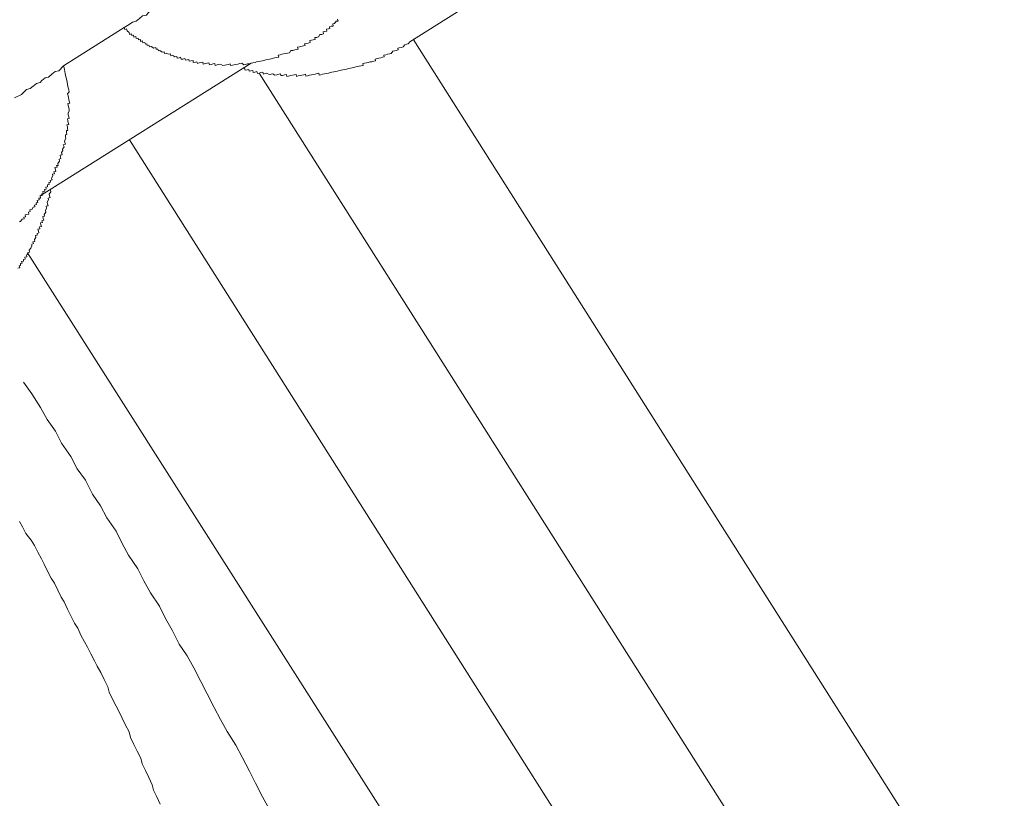
# Model space of a CAD drawing. Units: inches. Extents: x -521 to 896, y -704 to 368.
# Drawn here: x -39 to -17, y -210 to -193 of the extents above; entities that cross this region are included whole.
import ezdxf

# ---------------------------------------------------------------- set-up
doc = ezdxf.new("R2010")
doc.units = ezdxf.units.IN
doc.header["$MEASUREMENT"] = 0
doc.layers.add('图层 1', color=7, linetype='Continuous')

msp = doc.modelspace()

# ---------------------------------------------------------------- linework, layer by layer
at = {"layer": '图层 1', "color": 7, "lineweight": 9}
for points in [[(-30.462, -193.027), (-25.731, -190.042)], [(-37.025, -192.698), (-36.909, -192.632), (-36.831, -192.574), (-36.748, -192.554), (-36.671, -192.491), (-36.604, -192.432), (-36.516, -192.413), (-36.477, -192.363), (-36.405, -192.302), (-36.317, -192.283), (-36.25, -192.219), (-36.167, -192.161), (-36.051, -192.092), (-35.896, -192.009)], [(-34.109, -193.52), (-34.07, -193.511), (-34.015, -193.5), (-33.982, -193.489), (-33.937, -193.481), (-33.893, -193.473), (-33.849, -193.464), (-33.816, -193.456), (-33.771, -193.445), (-33.727, -193.434), (-33.683, -193.428), (-33.65, -193.417), (-33.6, -193.406), (-33.561, -193.398), (-33.517, -193.39), (-33.473, -193.381), (-33.489, -193.334), (-33.439, -193.326), (-33.406, -193.315), (-33.362, -193.307), (-33.318, -193.298), (-33.273, -193.287), (-33.229, -193.279), (-33.196, -193.229), (-33.152, -193.224), (-33.107, -193.213), (-33.074, -193.204), (-33.03, -193.193), (-33.041, -193.152), (-32.997, -193.143), (-32.963, -193.135), (-32.908, -193.121), (-32.869, -193.116), (-32.88, -193.074), (-32.836, -193.063), (-32.797, -193.055), (-32.753, -193.044), (-32.759, -193), (-32.72, -192.991), (-32.681, -192.983), (-32.637, -192.972), (-32.643, -192.93), (-32.609, -192.925), (-32.56, -192.914), (-32.532, -192.861), (-32.488, -192.856), (-32.443, -192.845), (-32.454, -192.798), (-32.421, -192.792), (-32.371, -192.781), (-32.377, -192.74), (-32.333, -192.728), (-32.299, -192.723), (-32.305, -192.681), (-32.266, -192.67), (-32.222, -192.665), (-32.228, -192.615), (-32.189, -192.607), (-32.156, -192.557), (-32.111, -192.551), (-32.122, -192.507)], [(-38.419, -193.581), (-37.025, -192.698)], [(-37.025, -192.698), (-37.014, -192.742), (-36.97, -192.731), (-36.958, -192.778), (-36.914, -192.811), (-36.903, -192.856), (-36.859, -192.847), (-36.853, -192.886), (-36.809, -192.875), (-36.804, -192.917), (-36.759, -192.908), (-36.748, -192.95), (-36.704, -192.941), (-36.693, -192.98), (-36.654, -192.972), (-36.649, -193.019), (-36.604, -193.008), (-36.593, -193.049), (-36.549, -193.041), (-36.538, -193.08), (-36.505, -193.072), (-36.494, -193.11), (-36.455, -193.105), (-36.444, -193.146), (-36.4, -193.135), (-36.35, -193.171), (-36.3, -193.16), (-36.294, -193.199), (-36.25, -193.193), (-36.239, -193.235), (-36.206, -193.226), (-36.151, -193.265), (-36.106, -193.254), (-36.095, -193.296), (-36.062, -193.285), (-36.007, -193.315), (-35.962, -193.307), (-35.951, -193.351), (-35.907, -193.34), (-35.863, -193.373), (-35.819, -193.362), (-35.808, -193.401), (-35.763, -193.392), (-35.73, -193.384), (-35.719, -193.428), (-35.675, -193.423), (-35.63, -193.412), (-35.619, -193.451), (-35.575, -193.445), (-35.542, -193.434), (-35.531, -193.475), (-35.487, -193.464), (-35.442, -193.456), (-35.437, -193.5), (-35.387, -193.492), (-35.354, -193.484), (-35.343, -193.525), (-35.299, -193.514), (-35.254, -193.506), (-35.221, -193.498), (-35.21, -193.539), (-35.166, -193.528), (-35.121, -193.52), (-35.077, -193.509), (-35.066, -193.556), (-35.027, -193.547), (-34.983, -193.536), (-34.944, -193.525), (-34.933, -193.57), (-34.889, -193.558), (-34.85, -193.547), (-34.812, -193.542), (-34.756, -193.572), (-34.712, -193.567), (-34.673, -193.556), (-34.629, -193.547), (-34.59, -193.536), (-34.579, -193.575), (-34.535, -193.567), (-34.496, -193.556), (-34.457, -193.55), (-34.413, -193.539), (-34.369, -193.525), (-34.325, -193.52), (-34.275, -193.556), (-34.236, -193.547), (-34.192, -193.536), (-34.153, -193.531), (-34.109, -193.52)], [(-16.801, -214.394), (-30.385, -192.966)], [(-34.336, -193.653), (-34.303, -193.644), (-34.258, -193.636), (-34.247, -193.68), (-34.203, -193.672), (-34.159, -193.664), (-34.153, -193.705), (-34.114, -193.697), (-34.07, -193.688), (-34.059, -193.73), (-34.02, -193.722), (-33.976, -193.711), (-33.965, -193.752), (-33.926, -193.744), (-33.882, -193.733), (-33.838, -193.724), (-33.827, -193.769), (-33.788, -193.758), (-33.749, -193.749), (-33.694, -193.78), (-33.65, -193.771), (-33.611, -193.76), (-33.561, -193.794), (-33.517, -193.783), (-33.473, -193.774), (-33.434, -193.766), (-33.428, -193.805), (-33.384, -193.799), (-33.34, -193.785), (-33.295, -193.78), (-33.29, -193.824), (-33.251, -193.816), (-33.207, -193.805), (-33.157, -193.796), (-33.118, -193.785), (-33.074, -193.777), (-33.069, -193.821), (-33.03, -193.81), (-32.98, -193.802), (-32.941, -193.791), (-32.897, -193.785), (-32.858, -193.774), (-32.853, -193.816), (-32.809, -193.807), (-32.764, -193.796), (-32.72, -193.788), (-32.676, -193.777), (-32.637, -193.769), (-32.593, -193.758), (-32.554, -193.749), (-32.548, -193.791), (-32.504, -193.783), (-32.465, -193.771), (-32.421, -193.763), (-32.377, -193.752), (-32.333, -193.744), (-32.288, -193.736), (-32.255, -193.724), (-32.211, -193.719), (-32.167, -193.708), (-32.122, -193.7), (-32.084, -193.688), (-32.039, -193.68), (-32.001, -193.669), (-31.956, -193.661), (-31.912, -193.653), (-31.879, -193.641), (-31.824, -193.633), (-31.79, -193.625), (-31.746, -193.617), (-31.702, -193.605), (-31.658, -193.594), (-31.624, -193.589), (-31.58, -193.578), (-31.536, -193.57), (-31.541, -193.528), (-31.503, -193.517), (-31.458, -193.511), (-31.42, -193.5), (-31.37, -193.489), (-31.337, -193.484), (-31.292, -193.473), (-31.248, -193.464), (-31.259, -193.423), (-31.215, -193.412), (-31.171, -193.404), (-31.126, -193.395), (-31.093, -193.384), (-31.049, -193.376), (-31.06, -193.334), (-31.016, -193.323), (-30.971, -193.312), (-30.927, -193.304), (-30.888, -193.296), (-30.855, -193.24), (-30.817, -193.232), (-30.772, -193.224), (-30.728, -193.213), (-30.739, -193.174), (-30.706, -193.163), (-30.651, -193.155), (-30.612, -193.143), (-30.579, -193.096), (-30.54, -193.085), (-30.496, -193.074), (-30.462, -193.027)], [(-38.419, -193.581), (-38.53, -193.691), (-38.613, -193.713), (-38.685, -193.774), (-38.762, -193.841), (-38.84, -193.857), (-38.917, -193.913), (-38.956, -193.965), (-39.039, -193.985), (-39.116, -194.045), (-39.183, -194.103), (-39.271, -194.123), (-39.382, -194.239), (-39.543, -194.314)], [(-38.956, -196.569), (-34.109, -193.52)], [(-38.956, -196.569), (-38.912, -196.557), (-38.917, -196.519), (-38.884, -196.51), (-38.895, -196.466), (-38.851, -196.458), (-38.856, -196.419), (-38.818, -196.411), (-38.829, -196.367), (-38.784, -196.356), (-38.79, -196.314), (-38.746, -196.306), (-38.757, -196.259), (-38.718, -196.253), (-38.724, -196.212), (-38.679, -196.201), (-38.696, -196.156), (-38.663, -196.104), (-38.674, -196.068), (-38.63, -196.059), (-38.641, -196.015), (-38.596, -196.004), (-38.607, -195.968), (-38.618, -195.918), (-38.569, -195.907), (-38.58, -195.871), (-38.541, -195.866), (-38.547, -195.819), (-38.508, -195.769), (-38.519, -195.722), (-38.48, -195.711), (-38.486, -195.675), (-38.497, -195.631), (-38.452, -195.622), (-38.464, -195.573), (-38.436, -195.526), (-38.441, -195.49), (-38.408, -195.437), (-38.425, -195.393), (-38.375, -195.382), (-38.386, -195.34), (-38.397, -195.301), (-38.364, -195.246), (-38.375, -195.205), (-38.375, -195.163), (-38.342, -195.158), (-38.353, -195.111), (-38.353, -195.066), (-38.32, -195.061), (-38.331, -195.019), (-38.331, -194.981), (-38.342, -194.933), (-38.298, -194.925), (-38.309, -194.881), (-38.32, -194.839), (-38.331, -194.798), (-38.286, -194.79), (-38.298, -194.748), (-38.309, -194.707), (-38.314, -194.665), (-38.286, -194.613), (-38.292, -194.571), (-38.303, -194.524), (-38.309, -194.483), (-38.32, -194.447), (-38.275, -194.435), (-38.286, -194.391), (-38.298, -194.352), (-38.303, -194.308), (-38.309, -194.269), (-38.325, -194.222), (-38.286, -194.173), (-38.298, -194.131), (-38.309, -194.087), (-38.32, -194.045), (-38.325, -194.007), (-38.336, -193.957), (-38.342, -193.918), (-38.353, -193.877), (-38.364, -193.835), (-38.375, -193.794), (-38.381, -193.758), (-38.386, -193.708), (-38.397, -193.666), (-38.408, -193.625), (-38.419, -193.581)], [(-33.926, -193.744), (-19.667, -216.217)], [(-36.903, -195.279), (-22.434, -218.101)], [(-39.471, -198.229), (-39.426, -198.22), (-39.437, -198.176), (-39.404, -198.168), (-39.404, -198.123), (-39.371, -198.115), (-39.382, -198.076), (-39.338, -198.068), (-39.338, -198.029), (-39.299, -198.021), (-39.31, -197.974), (-39.26, -197.963), (-39.271, -197.919), (-39.238, -197.91), (-39.244, -197.874), (-39.199, -197.863), (-39.211, -197.814), (-39.172, -197.764), (-39.144, -197.717), (-39.15, -197.675), (-39.111, -197.664), (-39.122, -197.625), (-39.078, -197.614), (-39.089, -197.567), (-39.056, -197.52), (-39.061, -197.476), (-39.022, -197.468), (-39.028, -197.429), (-38.989, -197.418), (-38.995, -197.374), (-39.006, -197.332), (-38.967, -197.324), (-38.973, -197.28), (-38.928, -197.271), (-38.939, -197.233), (-38.95, -197.188), (-38.906, -197.18), (-38.917, -197.138), (-38.873, -197.127), (-38.884, -197.086), (-38.895, -197.042), (-38.856, -197.033), (-38.862, -196.992), (-38.829, -196.942), (-38.834, -196.901), (-38.807, -196.845), (-38.818, -196.806), (-38.773, -196.795), (-38.784, -196.754), (-38.796, -196.71), (-38.762, -196.66), (-38.773, -196.616), (-38.729, -196.607), (-38.74, -196.569), (-38.746, -196.524), (-38.707, -196.472), (-38.718, -196.427)], [(-39.437, -197.163), (-39.404, -197.155), (-39.371, -197.103), (-39.321, -197.094), (-39.332, -197.055), (-39.294, -197.044), (-39.299, -197), (-39.26, -196.992), (-39.216, -196.984), (-39.227, -196.937), (-39.183, -196.928), (-39.194, -196.889), (-39.15, -196.878), (-39.116, -196.829), (-39.078, -196.818), (-39.083, -196.776), (-39.039, -196.768), (-39.05, -196.723), (-39.011, -196.718), (-39.022, -196.671), (-38.978, -196.66), (-38.984, -196.621), (-38.945, -196.616), (-38.956, -196.569)], [(-39.244, -197.874), (-25.206, -219.949)], [(-39.338, -200.849), (-39.15, -201.117), (-38.95, -201.424), (-38.796, -201.703), (-38.607, -201.969), (-38.464, -202.243), (-38.253, -202.556), (-38.109, -202.835), (-37.916, -203.098), (-37.755, -203.422), (-37.567, -203.684), (-37.423, -203.958), (-37.213, -204.271), (-37.069, -204.55), (-36.925, -204.821), (-36.715, -205.134), (-36.571, -205.408), (-36.422, -205.682), (-36.217, -205.989), (-36.073, -206.271), (-35.924, -206.545), (-35.763, -206.866), (-35.575, -207.129), (-35.426, -207.408), (-35.265, -207.721), (-35.121, -208.003), (-34.955, -208.318), (-34.812, -208.592), (-34.662, -208.872), (-34.463, -209.184), (-34.314, -209.456), (-34.148, -209.779), (-34.004, -210.059), (-33.849, -210.371), (-33.694, -210.648)], [(-39.432, -204.047), (-39.36, -204.166), (-39.282, -204.323), (-39.161, -204.473), (-39.089, -204.595), (-39.011, -204.749), (-38.928, -204.907), (-38.862, -205.029), (-38.784, -205.187), (-38.701, -205.344), (-38.63, -205.466), (-38.552, -205.624), (-38.475, -205.781), (-38.403, -205.895), (-38.331, -206.058), (-38.248, -206.216), (-38.17, -206.379), (-38.093, -206.495), (-38.021, -206.656), (-37.938, -206.808), (-37.866, -206.93), (-37.794, -207.087), (-37.711, -207.248), (-37.645, -207.367), (-37.562, -207.516), (-37.484, -207.679), (-37.401, -207.84), (-37.373, -207.97), (-37.296, -208.128), (-37.213, -208.288), (-37.147, -208.401), (-37.075, -208.562), (-36.992, -208.722), (-36.914, -208.88), (-36.881, -209.007), (-36.804, -209.168), (-36.726, -209.323), (-36.643, -209.483), (-36.615, -209.61), (-36.538, -209.768), (-36.46, -209.929), (-36.383, -210.092), (-36.35, -210.219), (-36.272, -210.371), (-36.195, -210.537)]]:
    msp.add_lwpolyline(points, dxfattribs=at)

doc.saveas('drawing.dxf')
